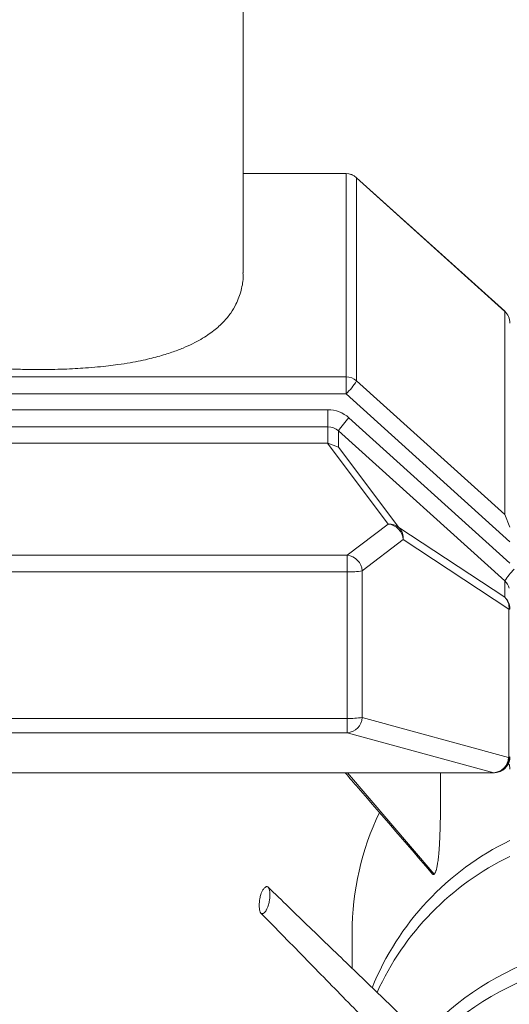
# Model space of a CAD drawing. Units: millimetres. Extents: x 0 to 0.596, y 0 to 0.42.
# Drawn here: x 0.233 to 0.236, y 0.325 to 0.331 of the extents above; entities that cross this region are included whole.
import ezdxf

# ---------------------------------------------------------------- set-up
doc = ezdxf.new("R2010")
doc.units = ezdxf.units.MM

msp = doc.modelspace()

# ---------------------------------------------------------------- linework, layer by layer
at = {"color": 7, "linetype": 'Continuous', "lineweight": 15}
for p, q in [((0.2347649941811938, 0.3300154417056665), (0.2341129031118003, 0.3300154417056665)), ((0.234764994181194, 0.3287251561828102), (0.2347649941811938, 0.3300150611754757)), ((0.2357706447353665, 0.3291413814310304), (0.2348320438291893, 0.3299896329767412)), ((0.2348321844432198, 0.3299892238199713), (0.23483218444322, 0.3286993188273059)), ((0.2357707853493971, 0.3291409722742605), (0.2348321844432198, 0.3299892238199713)), ((0.2357707853493972, 0.3278510672815951), (0.2357707853493971, 0.3291409722742605)), ((0.2308421959935484, 0.3287251561828102), (0.234764994181194, 0.3287251561828102)), ((0.234764994181194, 0.3287251561828102), (0.234764994181194, 0.3286168211387263)), ((0.23483218444322, 0.3286993188273059), (0.2357707853493972, 0.3278510672815951)), ((0.234764994181194, 0.3286168211387263), (0.2308421959935484, 0.3286168211387263)), ((0.2358035950873712, 0.3276781955543662), (0.234764994181194, 0.3286168211387263)), ((0.2309579987120802, 0.3285172016689171), (0.2346491914626622, 0.3285172016689171)), ((0.2346491914626622, 0.3284088666248332), (0.2346491914626622, 0.3285172016689171)), ((0.2347835719867142, 0.3284655269579084), (0.2358035950873712, 0.3275436908866894)), ((0.2346491914626622, 0.3284088666248332), (0.2309579987120802, 0.3284088666248332)), ((0.2346491914626622, 0.3283044093575931), (0.2346491914626622, 0.3284088666248332)), ((0.2347163817246882, 0.3283830292693288), (0.2347163817246882, 0.3282793638354394)), ((0.2357707853493972, 0.3274301221300153), (0.2347163817246882, 0.3283830292693288)), ((0.2309598396830602, 0.3283044014024866), (0.2346473504916822, 0.3283044014024866)), ((0.2346473504916823, 0.3283044014024865), (0.2346491914626623, 0.3283044093575931)), ((0.2350327111349224, 0.3277915160016088), (0.2346473504916822, 0.3283044014024866)), ((0.2347163817246883, 0.3282793638354395), (0.2346491914626622, 0.3283044093575931)), ((0.2347163817246882, 0.3282793638354394), (0.2350999013969484, 0.327768928625456)), ((0.2358035950873712, 0.3277708300687176), (0.2357707853493972, 0.3278510672815951)), ((0.2347730054991253, 0.3275930739721184), (0.2350327111349224, 0.3277915160016088)), ((0.2350999013969484, 0.327768928625456), (0.2357707853493972, 0.327327159511847)), ((0.2351269380676346, 0.3276922280491446), (0.2348672324318376, 0.3274937860196542)), ((0.2357978220200834, 0.3272504589355357), (0.2351269380676346, 0.3276922280491446)), ((0.2308341846756171, 0.3275930739721183), (0.2347730054991253, 0.3275930739721184)), ((0.2347730054991253, 0.327487988907386), (0.2347730054991253, 0.3275930739721184)), ((0.2347730054991253, 0.327487988907386), (0.2308341846756171, 0.327487988907386)), ((0.2347730054991253, 0.3265579206828559), (0.2347730054991253, 0.327487988907386)), ((0.2348672324318376, 0.3274937860196542), (0.2348672324318376, 0.3265637177951241)), ((0.2357707853493972, 0.327327159511847), (0.2357707853493972, 0.3274301221300153)), ((0.2357978220200834, 0.3263105961484749), (0.2357978220200834, 0.3272504589355357)), ((0.2308341846756171, 0.3265579206828559), (0.2347730054991253, 0.3265579206828559)), ((0.2347730054991253, 0.3264670943276199), (0.2347730054991253, 0.3265579206828559)), ((0.2348672324318376, 0.3265637177951241), (0.2357949563351476, 0.3263098933327537)), ((0.2347730054991253, 0.3264670943276199), (0.2308341846756171, 0.3264670943276199)), ((0.2357007294024354, 0.3262132698652496), (0.2347730054991253, 0.3264670943276199)), ((0.2357949563351476, 0.3263098933327537), (0.2357978220200834, 0.3263105961484749)), ((0.229906460772307, 0.3262132698652496), (0.2357007294024354, 0.3262132698652496)), ((0.229906460772307, 0.3262128117947603), (0.2357007294024354, 0.3262128117947603)), ((0.2357245487378353, 0.3262156900193384), (0.2357274144227711, 0.3262163928350596)), ((0.2348035950873711, 0.3251983217023543), (0.2348035950873711, 0.3249716197163369))]:
    msp.add_line(p, q, dxfattribs=at)
at = {"color": 8, "linetype": 'Continuous', "lineweight": 15}
for p, q in [((0.2347649941811938, 0.3300150611754757), (0.2341129031128273, 0.3300150611754757)), ((0.2347649941811938, 0.3300154417056665), (0.2347649941811938, 0.3300150611754757)), ((0.2348320438291893, 0.3299896329767412), (0.2348321844432198, 0.3299892238199713)), ((0.2357706447353665, 0.3291413814310304), (0.2357707853493971, 0.3291409722742605)), ((0.2347747138681957, 0.3262128117947603), (0.235324359230437, 0.3255701706674818)), ((0.2357007294024354, 0.3262132698652496), (0.2357007294024354, 0.3262128117947603))]:
    msp.add_line(p, q, dxfattribs=at)
at = {"color": 7, "linetype": 'Continuous', "lineweight": 15}
for centre, radius, start, end in [((0.2347649941811938, 0.3299154417056665), 9.999999999998899e-05, 47.89460506625599, 90), ((0.2347650216207909, 0.3299148494316252), 0.0001002117476071552, 47.91679682295995, 90.01568851115232), ((0.2357035950873711, 0.3290671901599557), 9.999999999998899e-05, 0, 47.89460506625599), ((0.2357041425415574, 0.3290671512301905), 9.945255343298936e-05, 0.02242789369972858, 47.92548694737203), ((0.2347650216207908, 0.3286249444389592), 0.0001002117476077014, 47.91679682313504, 90.0156885110729), ((0.2343843825816429, 0.3289954207529429), 0.0005368452827377692, 315.1518391669474, 326.5259572203868), ((0.2346492463418562, 0.3283167781812158), 0.000200423495214737, 47.91679682303801, 90.01568851113643), ((0.235164183586258, 0.3280869273436973), 0.0005368452827287186, 135.1518391668214, 146.5259572204504), ((0.2346492189022592, 0.3283086548809825), 0.0001002117476073117, 47.91679682305682, 90.01568851116818), ((0.2350384771213122, 0.3276974394570136), 9.4253078687183e-05, 49.33046771421484, 93.50729229014415), ((0.2350204592577354, 0.3276855327204294), 0.0001066891015247575, 3.597989996737898, 83.40576518524021), ((0.2350346413735028, 0.3277028092559427), 9.290124695055469e-05, 353.4599694236221, 45.3747634963385), ((0.2347607536219382, 0.3274870906909389), 0.0001066891015248718, 3.597989996763908, 83.40576518518783), ((0.234787100547856, 0.3280275726391577), 0.0005397677963637725, 268.5036554239742, 278.5374725445519), ((0.2361633904496431, 0.3271753846207078), 0.0004680063710968207, 135.3633125345479, 147.0229193877474), ((0.2357055253259517, 0.3272610401423338), 9.290124695047196e-05, 353.4599694236161, 45.37476349637505), ((0.2357041425415579, 0.3272533384677772), 9.945255343265624e-05, 0.02242789363584245, 47.92548694745017), ((0.2357977469670966, 0.3272577765394967), 7.317988841282107e-06, 270.5876334149187, 323.0483519853333), ((0.2347871005478566, 0.3270975044146175), 0.0005397677963537446, 268.5036554238845, 278.537472544649), ((0.2347666424524337, 0.3265675562059155), 0.0001006631876799026, 273.6241545020003, 357.8147118812616), ((0.2356943663557439, 0.3263137317435451), 0.0001006631876797848, 273.6241545019412, 357.8147118812907), ((0.2357035950873712, 0.3263135146104815), 0.0001000000000000167, 283.7799351516828, 0), ((0.2357977469670965, 0.3263179137524362), 7.317988841542079e-06, 270.5876334157657, 323.0483519841192), ((0.2357007294024354, 0.3263128117947603), 0.0001000000000000096, 270.0000000000008, 283.7799351516674), ((0.2365693402484998, 0.3251981868686024), 0.001765745166276742, 154.424491423854, 179.9956248471861)]:
    msp.add_arc(centre, radius, start, end, dxfattribs=at)
at = {"color": 8, "linetype": 'Continuous', "lineweight": 15}
for centre, radius, start, end in [((0.235704054785648, 0.327356239545843), 9.955704084721321e-05, 16.26860555449142, 47.91173168261526), ((0.2357003736143794, 0.3263071715081914), 9.462187588963156e-05, 284.8027348609392, 1.648356397393565), ((0.2357032392993156, 0.3263078743239123), 9.462187588926201e-05, 284.8027348608119, 1.648356397567363), ((0.2365766504244152, 0.3241864476666072), 0.001773962033385845, 115.8348709268054, 158.1264208133223), ((0.2365768222412069, 0.3240851121584142), 0.001774248282860841, 115.8365599512337, 155.5780273191457), ((0.2365795788354563, 0.323356578709309), 0.001778717119071065, 107.2381751696355, 138.3155254011544), ((0.2365799918704444, 0.3232548060424472), 0.001779496424259117, 104.4276706532224, 135.9644750352684)]:
    msp.add_arc(centre, radius, start, end, dxfattribs=at)
at = {"color": 7, "linetype": 'Continuous', "lineweight": 15}
for points, knots in [([(0.2341129048119569, 0.32938548337235), (0.2341128994941585, 0.3306312596020511), (0.2341128888639307, 0.3331215543035582), (0.2341129016810169, 0.3356106540424632), (0.2341129080863232, 0.3368545753347345)], [0, 0, 0, 0, 0.5002525319381375, 1, 1, 1, 1]), ([(0.2315270586164123, 0.3293857744810597), (0.231526626634328, 0.3293788587446436), (0.2315243320173191, 0.3293421235026391), (0.231536020212779, 0.3292755689861142), (0.2315617076510051, 0.3292010488405744), (0.2315960363925655, 0.329141481860132), (0.2316292281135102, 0.3290968435112342), (0.2316714250859193, 0.3290522619583374), (0.2317245738048131, 0.3290077687312156), (0.2317831846689377, 0.3289689577739739), (0.2318446342786685, 0.3289358375120232), (0.231904745849837, 0.3289083719883609), (0.2319761939769236, 0.3288811125922629), (0.2320482810607494, 0.3288586645160101), (0.2321166640465591, 0.3288410024967754), (0.2321746084198066, 0.3288279633722432), (0.2322409069383144, 0.3288152283744962), (0.2323095223048417, 0.3288043196402942), (0.2323789614306837, 0.3287952777637368), (0.2324465025598821, 0.3287880398091635), (0.232523775519273, 0.3287815573993491), (0.2326123812692225, 0.3287763038361172), (0.2327123205144083, 0.3287726592124741), (0.2327836377647453, 0.3287722035876539), (0.2328192893899154, 0.3287719758199648)], [0, 0, 0, 0, 0.03207297389835365, 0.1703663047665471, 0.308659161926257, 0.3778067862368509, 0.4469544097834717, 0.5161018859675279, 0.5852490257143012, 0.654395226989835, 0.697612404704387, 0.7408289878648804, 0.7840443268396984, 0.8272567333149556, 0.8488647799342016, 0.8704717567523281, 0.8920774921936301, 0.9136790342074871, 0.9280823632893618, 0.942481421665731, 0.9568751315230154, 0.9712601241112659, 0.9856328829591859, 1, 1, 1, 1]), ([(0.2328192893899154, 0.3287719758199648), (0.2328460255667414, 0.3287721023020227), (0.2328995003427299, 0.3287723552775981), (0.2329767531035249, 0.3287744250712151), (0.2330485802576381, 0.3287775691542882), (0.2331212071688073, 0.3287821033078693), (0.2331920846815622, 0.3287880379456166), (0.233259618713061, 0.32879527867416), (0.233329060775822, 0.3288043199405407), (0.2333976759916502, 0.3288152292160102), (0.2334639755208482, 0.3288279644247886), (0.2335219205496493, 0.3288410039202548), (0.2335903045717275, 0.3288586664762397), (0.2336623928996784, 0.3288811153404916), (0.2337338417465927, 0.3289083758013025), (0.2337939558737019, 0.3289358425288879), (0.2338622260255539, 0.3289726444159486), (0.2339296648394307, 0.3290188808414062), (0.2339904193508102, 0.3290745509533394), (0.2340357294583732, 0.3291303319733999), (0.2340755789394001, 0.329197346092534), (0.2341025716111999, 0.3292755991846185), (0.2341142490845985, 0.3293421431379997), (0.2341119535276283, 0.3293788650678131), (0.2341115222282214, 0.3293857645465695)], [0, 0, 0, 0, 0.01078832755252349, 0.02157763254332161, 0.03236979595774701, 0.04316601213569173, 0.05755956464902006, 0.07195849503068101, 0.08636172988601297, 0.1079631846033226, 0.1295689009508303, 0.1511759246612755, 0.1727840836163083, 0.2159969054704592, 0.2592129068529926, 0.3024303902799117, 0.3456486969778769, 0.4320826692815239, 0.5185195071067938, 0.604957837500999, 0.6913970526648676, 0.8296992615825504, 0.9680031432749533, 1, 1, 1, 1]), ([(0.2357946966208506, 0.3262740663125269), (0.2357967265972533, 0.3262695961458594), (0.2358023479941765, 0.3262572173905613), (0.2358031089346695, 0.3262434592764682), (0.2358035950873712, 0.3262346694375809)], [0, 0, 0, 0, 0.361116005595344, 1, 1, 1, 1]), ([(0.234759112475861, 0.3262128117947603), (0.2347865185458551, 0.3261810736314801), (0.2349728754059867, 0.3259652592350151), (0.2351566005530368, 0.3257520229014925), (0.235313306655893, 0.3255701455953632)], [0, 0, 0, 0, 0.1470623081689155, 1, 1, 1, 1]), ([(0.2353588318958272, 0.32579487564098), (0.2353592669528623, 0.3258049482265787), (0.2353601662107642, 0.3258257681454899), (0.2353612092964732, 0.3258576782420223), (0.2353620930689228, 0.3258913794073381), (0.2353627865567375, 0.3259268428553384), (0.2353632184605924, 0.325958263033462), (0.2353634780912088, 0.3259852806904711), (0.2353636282883375, 0.3260075114351783), (0.2353637203369689, 0.3260302993493173), (0.2353637542190672, 0.3260536444393085), (0.2353637313901072, 0.3260761655360969), (0.2353636645013655, 0.3260972375608436), (0.2353635406995921, 0.326121984670495), (0.2353633167911884, 0.3261519813419418), (0.2353629990669797, 0.3261840276156187), (0.2353627292539273, 0.3262044151357786), (0.2353626181306435, 0.3262128117947603)], [0, 0, 0, 0, 0.0699543133607444, 0.1445947634186656, 0.2239214213908775, 0.3079343465771119, 0.3966335888781148, 0.4484668620783955, 0.5017762183313628, 0.5565616637258587, 0.6128232038714745, 0.6705608439475734, 0.7197652350981225, 0.7658345337922463, 0.8505651715920559, 0.9384548349048026, 1, 1, 1, 1]), ([(0.2353243592304371, 0.3255701706674818), (0.2353244251049877, 0.3255702369445814), (0.2353245605178683, 0.3255703731849485), (0.2353248396936106, 0.3255706647841068), (0.2353253888420196, 0.3255712651952606), (0.2353265163780903, 0.3255726283052675), (0.2353286729455419, 0.3255757473571616), (0.2353310143744617, 0.3255802512712582), (0.2353336990299671, 0.3255866340450258), (0.2353362761567139, 0.325594393233793), (0.2353388064292817, 0.3256035886162015), (0.2353412244842076, 0.3256141591315598), (0.2353435372822733, 0.3256261126926281), (0.2353458594753659, 0.3256402067078243), (0.2353481371165968, 0.3256565416081989), (0.2353503374992824, 0.325675239112189), (0.2353523777463538, 0.3256957280271996), (0.2353542569601786, 0.3257180090088748), (0.2353559691000818, 0.3257420776921061), (0.2353575317099525, 0.3257679520598484), (0.2353583875314687, 0.3257856739721333), (0.2353588318958272, 0.32579487564098)], [0, 0, 0, 0, 0.0001270218909409858, 0.0002611084246167307, 0.00057242464707188, 0.001460296699322497, 0.004553617645291764, 0.01642630542512596, 0.03603259987606891, 0.06341147400713959, 0.09857606720660646, 0.1415323750169472, 0.1922836316134659, 0.2508317794165698, 0.3272927437122289, 0.4139402969604279, 0.5107753002416958, 0.6177983687399383, 0.7350099572232894, 0.8624104113532587, 1, 1, 1, 1]), ([(0.2353133187419297, 0.3255701573091671), (0.2353140038025762, 0.3255693843997189), (0.2353152682841345, 0.325567957767276), (0.2353177587912864, 0.3255670190986823), (0.2353200689690631, 0.3255671645162374), (0.2353222102412304, 0.3255683345855924), (0.2353233332970795, 0.3255692159273185), (0.23532388054087, 0.3255697086538653), (0.2353241587364777, 0.3255699727008199), (0.2353242935684814, 0.3255701058332184), (0.2353243592304371, 0.3255701706674818)], [0, 0, 0, 0, 0.3915633452189468, 0.7227456890875547, 0.923191951116844, 0.9753646616072191, 0.9903290270545885, 0.9955812133572234, 0.9978480912186796, 1, 1, 1, 1]), ([(0.2342481427094557, 0.3253263468781987), (0.2342459427667795, 0.3253244472094892), (0.2342414366364866, 0.3253205561286848), (0.2342388386344905, 0.3253195998950346), (0.234234274150092, 0.3253178375857969), (0.2342294535883473, 0.3253187665001337), (0.2342228053750929, 0.3253235691830112), (0.2342161663486347, 0.3253398998979402), (0.2342132342519833, 0.3253697498091377), (0.2342162480629957, 0.3254055230037479), (0.2342229196484048, 0.3254351133204524), (0.2342295609740204, 0.3254531552506692), (0.2342343618259529, 0.3254636688597859), (0.2342389015101538, 0.3254709770559541), (0.2342414762371971, 0.3254751738837836), (0.2342459556858608, 0.3254802370100129), (0.2342481427094554, 0.3254827090054208)], [0, 0, 0, 0, 0.007453802125430331, 0.01526758125011789, 0.03090049938759, 0.06217120735294324, 0.1247165150815055, 0.24981045369956, 0.4999993861136517, 0.7501883677396229, 0.8752823679875029, 0.9378277409549064, 0.96909852062466, 0.9847315146032399, 0.9925453911130999, 1, 1, 1, 1]), ([(0.2342481427094554, 0.3254827090054208), (0.2342503297341305, 0.3254845944113059), (0.2342548091716836, 0.3254884560768924), (0.2342573838726678, 0.3254893890809324), (0.2342619236292388, 0.325491125777758), (0.2342667244254727, 0.3254901772790734), (0.2342733657880079, 0.3254853674930887), (0.2342800373456899, 0.3254690695442922), (0.2342830511670138, 0.3254393010454514), (0.2342801190802722, 0.3254036092655305), (0.2342734800266859, 0.3253740509981675), (0.234266831849597, 0.3253560025210725), (0.2342620112332927, 0.3253454691167613), (0.2342574468197743, 0.3253381372641809), (0.2342548487962202, 0.3253339172454579), (0.2342503426526041, 0.3253288303500307), (0.2342481427094557, 0.3253263468781987)], [0, 0, 0, 0, 0.0074546439927433, 0.01526851188598337, 0.03090149745022781, 0.0621722769432496, 0.1247176497520213, 0.24981164977027, 0.5000006309327173, 0.7501895628813283, 0.8752835012645428, 0.9378288089224012, 0.9690995169562611, 0.9847324440073659, 0.9925462306441654, 1, 1, 1, 1]), ([(0.2353423179161456, 0.3244516353773126), (0.2352513824145112, 0.324539386200424), (0.2350711583801235, 0.3247132985567396), (0.234801345135858, 0.3249737581737713), (0.2345352728543081, 0.3252308035450184), (0.2343581982248371, 0.3254022196536969), (0.2342705136811485, 0.3254871021877745)], [0, 0, 0, 0, 0.2570071196422617, 0.5093594815645089, 0.7570426090811657, 1, 1, 1, 1]), ([(0.2342254263215139, 0.3253220795827685), (0.2343233445688413, 0.3252218985961887), (0.2345145592012347, 0.3250262652893789), (0.2347923421380082, 0.324741450249309), (0.2350550547814043, 0.3244719006597312), (0.2352244838827778, 0.3242980223255511), (0.2353068553084995, 0.324213487814228)], [0, 0, 0, 0, 0.2692960054508177, 0.525880906702975, 0.7694972979250222, 0.9999999999999999, 0.9999999999999999, 0.9999999999999999, 0.9999999999999999])]:
    msp.add_open_spline(points, degree=3, knots=knots, dxfattribs=at)

doc.saveas('drawing.dxf')
